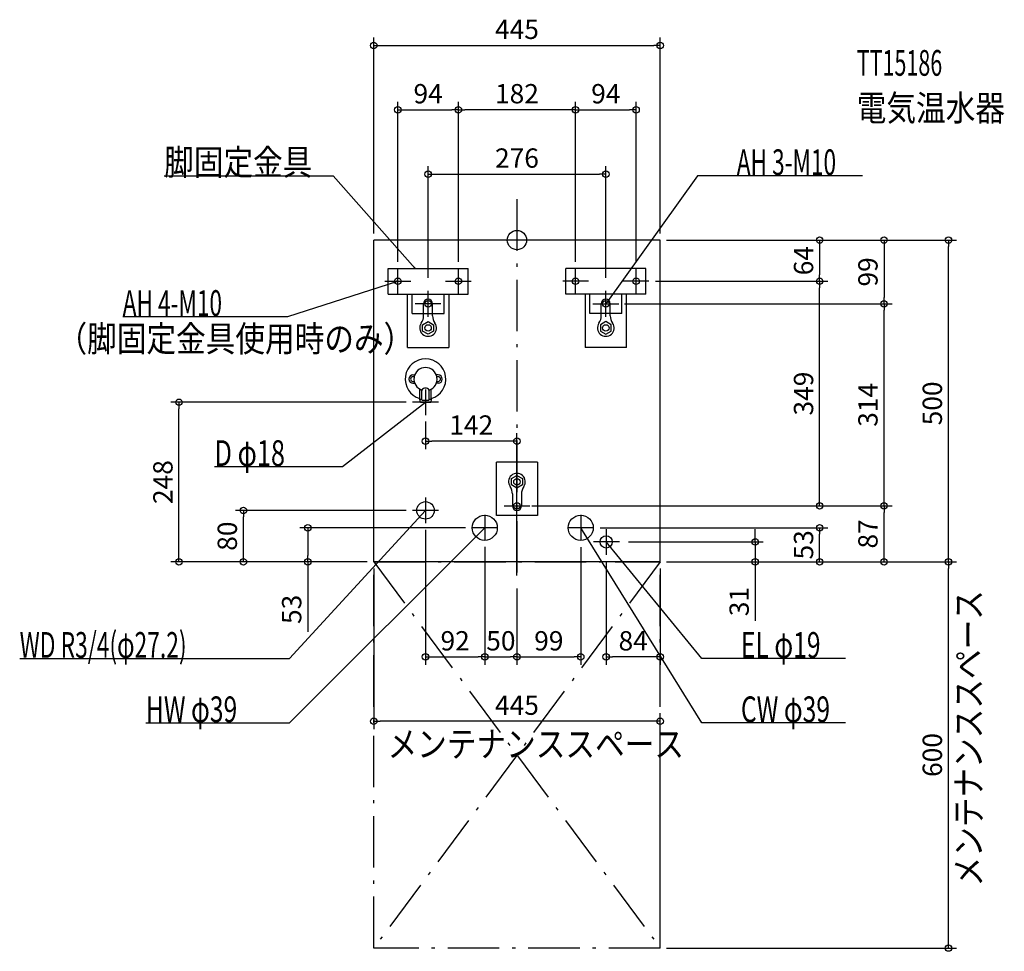
# Model space of a CAD drawing. Extents: x -772 to 757, y -1105 to 342.
import ezdxf
from ezdxf.enums import TextEntityAlignment as Align

# ---------------------------------------------------------------- set-up
doc = ezdxf.new("R2010")
doc.units = 0
doc.linetypes.add('DASHDOT', pattern=[125, 80, -20, 5, -20])
doc.layers.get('DEFPOINTS').update_dxf_attribs({"linetype": 'CONTINUOUS'})
for name, color, linetype in [('ARRANGE', 1, 'CONTINUOUS'), ('BASIS', 6, 'CONTINUOUS'), ('DETAIL', 5, 'CONTINUOUS'), ('ETC', 61, 'CONTINUOUS'), ('FIX', 11, 'CONTINUOUS'), ('NOTE', 4, 'CONTINUOUS'), ('OUTLINE', 3, 'CONTINUOUS'), ('SERVICESPACE', 2, 'CONTINUOUS'), ('SIZE', 30, 'CONTINUOUS')]:
    doc.layers.add(name, color=color, linetype=linetype)
doc.styles.add('STANDARD1', font='MONOTXT', dxfattribs={"bigfont": 'BIGFONT'})

msp = doc.modelspace()

# ---------------------------------------------------------------- linework, layer by layer
at = {"layer": 'ARRANGE', "linetype": 'CONTINUOUS'}
msp.add_circle((0, 0), 15, dxfattribs=at)
at = {"layer": 'BASIS', "linetype": 'DASHDOT'}
msp.add_line((0, 63.416744), (0, -531.329171), dxfattribs=at)
at = {"layer": 'DEFPOINTS', "color": 30, "linetype": 'CONTINUOUS'}
for p in [(222.5, 302.4), (-91, 202.4), (-91, 202.4), (185, 202.4), (138, 102.4), (-222.5, 0), (222.5, 0), (222.5, 0), (222.5, 0), (222.5, 0), (670.1, 0), (-185, -44), (-91, -44), (-91, -44), (91, -44), (91, -44), (185, -44), (-138, -68.726036), (138, -68.726036), (205, -64), (205, -64), (470.1, -64), (470.1, -64), (157.228348, -99), (157.228348, -99), (570.1, -99), (570.1, -99), (-524.9, -252), (-162, -252), (-142, -272), (-142, -312.363855), (-424.9, -420), (-162, -420), (12.861361, -413), (19.228346, -413), (20, -413), (570.1, -413), (-142, -440), (-324.9, -447), (-70, -447), (119, -447), (470.1, -447), (-50, -466.5), (-50, -467), (99, -467), (163, -469), (370.1, -469), (138.5, -488.993744), (-222.5, -500), (-222.5, -500), (-222.5, -500), (-222.5, -500), (222.5, -500), (222.5, -500), (222.5, -500), (222.5, -500), (222.5, -500), (222.5, -500), (670.1, -500), (0, -531.329163), (0, -531.329163), (0, -531.329163), (-50, -647.6), (0, -647.6), (99, -647.6), (138.5, -647.6), (-222.5, -747.6), (222.5, -1100), (222.5, -1100)]:
    msp.add_point(p, dxfattribs=at)
at = {"layer": 'DETAIL', "linetype": 'CONTINUOUS'}
for p, q in [((222.5, 0), (-222.5, 0)), ((-222.5, -500), (-222.5, 0)), ((222.5, -500), (222.5, 0)), ((-200, -84), (-200, -44)), ((-200, -44), (-76, -44)), ((-76, -84), (-76, -44)), ((76, -84), (76, -44)), ((200, -44), (76, -44)), ((200, -84), (200, -44)), ((-200, -84), (-163, -84)), ((-170, -84), (-106, -84)), ((-170, -167), (-170, -84)), ((-163, -114), (-163, -84)), ((-113, -114), (-113, -84)), ((-113, -84), (-76, -84)), ((-106, -84), (-106, -167)), ((113, -84), (76, -84)), ((106, -84), (106, -167)), ((170, -84), (106, -84)), ((113, -114), (113, -84)), ((163, -114), (163, -84)), ((200, -84), (163, -84)), ((170, -167), (170, -84)), ((-145, -117.526334), (-145, -99)), ((-131, -117.526334), (-131, -99)), ((131, -117.526334), (131, -99)), ((145, -117.526334), (145, -99)), ((-163, -114), (-113, -114)), ((163, -114), (113, -114)), ((-146.493525, -141.411215), (-146.48705, -131.600002)), ((-146.487047, -131.599997), (-137.993525, -126.688782)), ((-137.993521, -126.688785), (-129.506475, -131.588783)), ((-129.506471, -131.588785), (-129.512946, -141.399998)), ((129.506471, -131.588785), (129.512946, -141.399998)), ((137.993521, -126.688785), (129.506475, -131.588783)), ((146.487047, -131.599997), (137.993525, -126.688782)), ((146.493525, -141.411215), (146.48705, -131.600002)), ((-138.006475, -146.311215), (-146.493521, -141.411217)), ((-129.512949, -141.400003), (-138.006472, -146.311218)), ((129.512949, -141.400003), (138.006472, -146.311218)), ((138.006475, -146.311215), (146.493521, -141.411217)), ((-170, -167), (-106, -167)), ((170, -167), (106, -167)), ((-161.5, -209.5), (-158.78541, -209.5)), ((-122.5, -209.5), (-125.21459, -209.5)), ((-161.5, -222.5), (-158.78541, -222.5)), ((-122.5, -222.5), (-125.21459, -222.5)), ((-151, -247), (-151, -231.588457)), ((-147.5, -248), (-147.5, -233.139137)), ((-136.5, -248), (-136.5, -233.139137)), ((-133, -247), (-133, -231.588457)), ((-150, -252), (-151, -247)), ((-151, -247), (-147.5, -247)), ((-150, -252), (-134, -252)), ((-137.5, -249), (-146.5, -249)), ((-136.5, -247), (-133, -247)), ((-133, -247), (-134, -252)), ((32, -345), (-32, -345)), ((-32, -428), (-32, -345)), ((32, -345), (32, -428)), ((-8.487051, -370.599997), (0.006472, -365.688782)), ((0.006475, -365.688785), (8.493521, -370.588783)), ((-8.493529, -380.411215), (-8.487054, -370.600002)), ((-0.006479, -385.311215), (-8.493525, -380.411217)), ((8.487047, -380.400003), (-0.006475, -385.311218)), ((8.493525, -370.588785), (8.48705, -380.399998)), ((-7, -394.473666), (-7, -413)), ((7, -394.473666), (7, -413)), ((32, -428), (-32, -428)), ((222.5, -500), (-222.5, -500))]:
    msp.add_line(p, q, dxfattribs=at)
for centre, radius in [((-137.999998, -136.5), 5), ((137.999998, -136.5), 5), ((-0.000002, -375.5), 5), ((-142, -420), 13.6), ((-50, -447), 19.5), ((99, -447), 19.5), ((138.5, -469), 9.5)]:
    msp.add_circle(centre, radius, dxfattribs=at)
for centre, radius, start, end in [((-138, -99), 7, 0, 180), ((138, -99), 7, 0, 180), ((-165, -117.526334), 20, 324.903199, 0), ((-111, -117.526334), 20, 180, 215.096801), ((111, -117.526334), 20, 324.903199, 0), ((165, -117.526334), 20, 180, 215.096801), ((-138, -136.5), 13, 144.903199, 35.096801), ((138, -136.5), 13, 144.903199, 35.096801), ((-142, -216), 31.5, 286.60155, 253.39845), ((-142, -216), 18, 287.791591, 252.208409), ((-161.5, -216), 6.5, 90, 270), ((-161.5, -216), 3.8, 61.510966, 298.489034), ((-122.5, -216), 3.8, 241.510966, 118.489034), ((-122.5, -216), 6.5, 270, 90), ((-142, -236.387772), 6.387772, 30.568692, 149.431308), ((-146.5, -248), 1, 180, 270), ((-137.5, -248), 1, 270, 0), ((0, -375.5), 13, 324.903199, 215.096801), ((-27, -394.473666), 20, 0, 35.096801), ((27, -394.473666), 20, 144.903199, 180), ((0, -413), 7, 180, 0)]:
    msp.add_arc(centre, radius, start, end, dxfattribs=at)
at = {"layer": 'FIX', "linetype": 'CONTINUOUS'}
for centre in [(-185, -64), (-91, -64), (91, -64), (185, -64), (-138, -99), (138, -99), (0, -413)]:
    msp.add_circle(centre, 5, dxfattribs=at)
at = {"layer": 'NOTE', "linetype": 'CONTINUOUS'}
for p, q in [((-547.980835, 100), (-285.230865, 100)), ((-285.230865, 100), (-158, -44)), ((280.635193, 100), (138, -99)), ((536.885193, 100), (280.635193, 100)), ((-185, -84), (-185, -44)), ((-158, -44), (-159.667042, -42.895024)), ((-158, -44), (-158.891212, -42.209542)), ((-91, -84), (-91, -44)), ((91, -84), (91, -44)), ((185, -84), (185, -44)), ((-356.107544, -118.848869), (-185, -64)), ((-205, -64), (-165, -64)), ((-185, -64), (-186.997657, -64.096771)), ((-185, -64), (-186.681637, -65.082635)), ((-111, -64), (-71, -64)), ((111, -64), (71, -64)), ((205, -64), (165, -64)), ((-138, -118.99917), (-138, -79.00083)), ((138, -119), (138, -79)), ((-118.18218, -99), (-158.18218, -99)), ((118, -99), (158, -99)), ((138, -99), (138.70471, -97.128267)), ((138, -99), (139.546163, -97.731387)), ((-612.357544, -118.848869), (-356.107544, -118.848869)), ((-142, -232), (-142, -272)), ((-271.022583, -351.962524), (-142, -252)), ((-122, -252), (-162, -252)), ((-142, -252), (-143.844167, -252.773981)), ((-142, -252), (-143.210105, -253.592371)), ((-469.772583, -351.962524), (-271.022583, -351.962524)), ((0, -433), (0, -393)), ((-142, -400), (-142, -440)), ((-353.073425, -650), (-142, -420)), ((-122, -420), (-162, -420)), ((-142, -420), (-143.687588, -421.073335)), ((-142, -420), (-142.924826, -421.773329)), ((-50, -427), (-50, -467)), ((-20, -413), (20, -413)), ((99, -427), (99, -467)), ((-353.073425, -750), (-50, -447)), ((-30, -447), (-70, -447)), ((-50, -447), (-51.732172, -447.99979)), ((-50, -447), (-51.00021, -448.73193)), ((119, -447), (79, -447)), ((287.091705, -750), (99, -447)), ((99, -447), (100.458667, -448.368317)), ((99, -447), (99.579084, -448.91433)), ((138.5, -449.006251), (138.5, -488.993749)), ((159, -469), (119, -469)), ((287.091705, -650), (138.5, -469)), ((138.5, -469), (140.125881, -470.164693)), ((138.5, -469), (139.325708, -470.821595)), ((-772.323425, -650), (-353.073425, -650)), ((510.341705, -650), (287.091705, -650)), ((-576.323425, -750), (-353.073425, -750)), ((510.341705, -750), (287.091705, -750))]:
    msp.add_line(p, q, dxfattribs=at)
at = {"layer": 'OUTLINE', "linetype": 'CONTINUOUS'}
for p, q in [((-222.5, -500), (-222.5, 0)), ((222.5, 0), (-222.5, 0)), ((222.5, -500), (222.5, 0)), ((-170, -167), (-170, -84)), ((-170, -84), (-106, -84)), ((-106, -84), (-106, -167)), ((170, -84), (106, -84)), ((106, -84), (106, -167)), ((170, -167), (170, -84)), ((-170, -167), (-106, -167)), ((170, -167), (106, -167)), ((32, -345), (-32, -345)), ((-32, -428), (-32, -345)), ((32, -345), (32, -428)), ((32, -428), (-32, -428)), ((222.5, -500), (-222.5, -500))]:
    msp.add_line(p, q, dxfattribs=at)
at = {"layer": 'SERVICESPACE', "linetype": 'DASHDOT'}
for p, q in [((-222.5, -500), (222.5, -500)), ((-222.5, -1100), (-222.5, -500)), ((222.5, -500), (-222.5, -1100)), ((-222.5, -500), (222.5, -1100)), ((222.5, -1100), (222.5, -500)), ((222.5, -1100), (-222.5, -1100))]:
    msp.add_line(p, q, dxfattribs=at)
at = {"layer": 'SIZE', "color": 30, "linetype": 'CONTINUOUS'}
for p, q in [((-222.5, 10), (-222.5, 314.9)), ((222.5, 10), (222.5, 314.9)), ((-222.5, 302.4), (-212.5, 302.4)), ((-212.5, 302.4), (212.5, 302.4)), ((222.5, 302.4), (212.5, 302.4)), ((-185, -34), (-185, 214.9)), ((-91, -34), (-91, 214.9)), ((-91, -34), (-91, 214.9)), ((91, -34), (91, 214.9)), ((91, -34), (91, 214.9)), ((185, -34), (185, 214.9)), ((-185, 202.4), (-175, 202.4)), ((-175, 202.4), (-101, 202.4)), ((-91, 202.4), (-101, 202.4)), ((-91, 202.4), (-81, 202.4)), ((81, 202.4), (-81, 202.4)), ((91, 202.4), (81, 202.4)), ((91, 202.4), (101, 202.4)), ((101, 202.4), (175, 202.4)), ((185, 202.4), (175, 202.4)), ((-138, -58.726036), (-138, 114.9)), ((138, -58.726036), (138, 114.9)), ((-138, 102.4), (-128, 102.4)), ((-128, 102.4), (128, 102.4)), ((138, 102.4), (128, 102.4)), ((232.5, 0), (682.6, 0)), ((232.5, 0), (482.6, 0)), ((232.5, 0), (582.6, 0)), ((470.1, 0), (470.1, -10)), ((570.1, 0), (570.1, -10)), ((670.1, 0), (670.1, -10)), ((470.1, -10), (470.1, -54)), ((570.1, -10), (570.1, -89)), ((670.1, -490), (670.1, -10)), ((470.1, -64), (470.1, -54)), ((215, -64), (482.6, -64)), ((215, -64), (482.6, -64)), ((470.1, -64), (470.1, -74)), ((470.1, -403), (470.1, -74)), ((570.1, -99), (570.1, -89)), ((167.228348, -99), (582.6, -99)), ((167.228348, -99), (582.6, -99)), ((570.1, -99), (570.1, -109)), ((570.1, -403), (570.1, -109)), ((-172, -252), (-537.4, -252)), ((-524.9, -252), (-524.9, -262)), ((-524.9, -490), (-524.9, -262)), ((-142, -282), (-142, -324.863855)), ((0, -521.329163), (0, -299.863855)), ((-142, -312.363855), (-132, -312.363855)), ((-10, -312.363855), (-132, -312.363855)), ((0, -312.363855), (-10, -312.363855)), ((470.1, -413), (470.1, -403)), ((570.1, -413), (570.1, -403)), ((-172, -420), (-437.4, -420)), ((-424.9, -420), (-424.9, -430)), ((22.861361, -413), (582.6, -413)), ((29.228346, -413), (482.6, -413)), ((30, -413), (582.6, -413)), ((570.1, -413), (570.1, -423)), ((570.1, -490), (570.1, -423)), ((-424.9, -490), (-424.9, -430)), ((-80, -447), (-337.4, -447)), ((-324.9, -447), (-324.9, -457)), ((-324.9, -457), (-324.9, -490)), ((-142, -450), (-142, -660.1)), ((129, -447), (482.6, -447)), ((370.1, -459), (370.1, -449)), ((470.1, -447), (470.1, -457)), ((470.1, -490), (470.1, -457)), ((173, -469), (382.6, -469)), ((370.1, -469), (370.1, -459)), ((370.1, -469), (370.1, -500)), ((-50, -476.5), (-50, -660.1)), ((-50, -477), (-50, -660.1)), ((99, -477), (99, -660.1)), ((-232.5, -500), (-537.4, -500)), ((-524.9, -500), (-524.9, -490)), ((-232.5, -500), (-437.4, -500)), ((-424.9, -500), (-424.9, -490)), ((-232.5, -500), (-337.4, -500)), ((-324.9, -500), (-324.9, -490)), ((-324.9, -500), (-324.9, -608.791648)), ((138.5, -498.993744), (138.5, -660.1)), ((232.5, -500), (382.6, -500)), ((232.5, -500), (682.6, -500)), ((232.5, -500), (682.6, -500)), ((232.5, -500), (482.6, -500)), ((232.5, -500), (582.6, -500)), ((370.1, -500), (370.1, -510)), ((470.1, -500), (470.1, -490)), ((570.1, -500), (570.1, -490)), ((670.1, -500), (670.1, -490)), ((670.1, -500), (670.1, -510)), ((-222.5, -510), (-222.5, -760.1)), ((222.5, -510), (222.5, -660.1)), ((370.1, -510), (370.1, -591.677879)), ((670.1, -1090), (670.1, -510)), ((0, -541.329163), (0, -660.1)), ((0, -541.329163), (0, -660.1)), ((-142, -647.6), (-132, -647.6)), ((-132, -647.6), (-60, -647.6)), ((-50, -647.6), (-60, -647.6)), ((-50, -647.6), (-40, -647.6)), ((-40, -647.6), (-10, -647.6)), ((0, -647.6), (-10, -647.6)), ((0, -647.6), (10, -647.6)), ((10, -647.6), (89, -647.6)), ((99, -647.6), (89, -647.6)), ((138.5, -647.6), (148.5, -647.6)), ((212.5, -647.6), (148.5, -647.6)), ((222.5, -647.6), (212.5, -647.6)), ((-222.5, -747.6), (-212.5, -747.6)), ((212.5, -747.6), (-212.5, -747.6)), ((222.5, -747.6), (212.5, -747.6)), ((222.5, -1090), (222.5, -735.1)), ((232.5, -1100), (682.6, -1100)), ((670.1, -1100), (670.1, -1090))]:
    msp.add_line(p, q, dxfattribs=at)
for centre in [(-222.5, 302.4), (222.5, 302.4), (-185, 202.4), (-91, 202.4), (-91, 202.4), (91, 202.4), (91, 202.4), (185, 202.4), (-138, 102.4), (138, 102.4), (470.1, 0), (570.1, 0), (670.1, 0), (470.1, -64), (470.1, -64), (570.1, -99), (570.1, -99), (-524.9, -252), (-142, -312.363855), (0, -312.363855), (470.1, -413), (570.1, -413), (570.1, -413), (-424.9, -420), (-324.9, -447), (470.1, -447), (370.1, -469), (-524.9, -500), (-424.9, -500), (-324.9, -500), (370.1, -500), (470.1, -500), (570.1, -500), (670.1, -500), (670.1, -500), (-142, -647.6), (-50, -647.6), (-50, -647.6), (0, -647.6), (0, -647.6), (99, -647.6), (138.5, -647.6), (222.5, -647.6), (-222.5, -747.6), (222.5, -747.6), (670.1, -1100)]:
    msp.add_circle(centre, 5, dxfattribs=at)

# ---------------------------------------------------------------- texts
at = {"layer": 'ETC', "linetype": 'CONTINUOUS', "style": 'STANDARD1'}
for s, width, p in [('TT15186', 0.6125, (527.705322, 255.285751)), ('電気温水器', 0.84375, (527.705322, 185.285751))]:
    msp.add_text(s, height=40, rotation=0.000003, dxfattribs=dict(at, width=width)).set_placement(p)
at = {"layer": 'NOTE', "linetype": 'CONTINUOUS', "style": 'STANDARD1'}
for s, rotation, width, p in [('脚固定金具', 0.000003, 0.84375, (-547.980835, 100.999992)), ('AH 3-M10', 0.000003, 0.644737, (341.385193, 101)), ('AH 4-M10', 359.999996, 0.644737, (-612.357544, -117.848854)), ('（脚固定金具使用時のみ）', 0.000003, 0.84375, (-713.629822, -173.286591)), ('D φ18', 0.000003, 0.721354, (-469.772583, -350.962524)), ('メンテナンススペース', 90.000005, 0.84375, (721.377014, -1004.252136)), ('WD R3/4(φ27.2)', 0.000003, 0.650362, (-772.323425, -649)), ('EL φ19', 0.000003, 0.702586, (347.841705, -649)), ('HW φ39', 0.000003, 0.702586, (-576.323425, -749)), ('CW φ39', 0.000003, 0.702586, (347.841705, -749)), ('メンテナンススペース', 0.000003, 0.84375, (-200.987656, -803.02356))]:
    msp.add_text(s, height=40, rotation=rotation, dxfattribs=dict(at, width=width)).set_placement(p)
at = {"layer": 'SIZE', "color": 30, "linetype": 'CONTINUOUS'}
for s, p in [('445', (0, 312.4)), ('94', (-138, 212.4)), ('182', (0, 212.4)), ('94', (138, 212.4)), ('276', (0, 112.4)), ('142', (-71, -302.363855)), ('92', (-96, -637.6)), ('50', (-25, -637.6)), ('99', (49.5, -637.6)), ('84', (180.5, -637.6)), ('445', (0, -737.6))]:
    msp.add_text(s, height=30, dxfattribs=at).set_placement(p, align=Align.CENTER)
for s, p in [('64', (460.1, -32)), ('99', (560.1, -49.5)), ('349', (460.1, -238.5)), ('314', (560.1, -256)), ('500', (660.1, -253.731094)), ('248', (-534.9, -376)), ('80', (-434.9, -460)), ('87', (560.1, -456.5)), ('53', (460.1, -473.5)), ('31', (360.1, -561.677879)), ('53', (-334.9, -573.791648)), ('600', (660.1, -800))]:
    msp.add_text(s, height=30, rotation=90, dxfattribs=at).set_placement(p, align=Align.CENTER)

doc.saveas('drawing.dxf')
